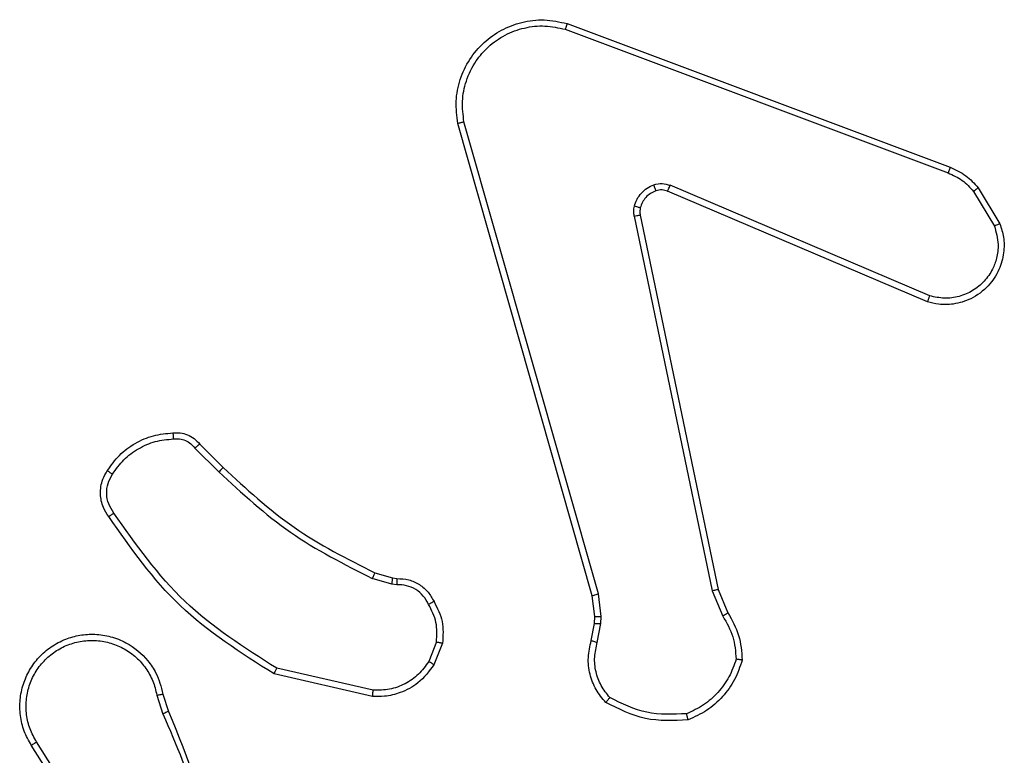
# Model space of a CAD drawing. Units: millimetres. Extents: x -4534 to 4839, y -3372 to 3112.
# Drawn here: x -467 to -435, y 1568 to 1592 of the extents above; entities that cross this region are included whole.
import ezdxf

# ---------------------------------------------------------------- set-up
doc = ezdxf.new("R2010")
doc.units = ezdxf.units.MM
doc.layers.add('Toestel 2D', color=7, linetype='Continuous', lineweight=20)

# ---------------------------------------------------------------- blocks, each defined once
blk = doc.blocks.new('wd1561')
at = {"color": 7, "linetype": 'Continuous', "lineweight": 25}
for p, q in [((-410.1522, 47.2506), (-408.9191, 46.7879)), ((-410.1462, 47.2689), (-408.9128, 46.806)), ((-410.0651, 45.4259), (-410.4979, 46.9473)), ((-410.0455, 45.4316), (-410.4782, 46.9526)), ((-408.9781, 46.3917), (-409.8141, 46.748)), ((-408.8221, 46.7401), (-408.7525, 46.6239)), ((-408.9856, 46.3724), (-409.8224, 46.729)), ((-408.837, 46.7282), (-408.7703, 46.6168)), ((-409.9299, 46.6485), (-409.6789, 45.4416)), ((-409.9107, 46.6521), (-409.6598, 45.4454)), ((-411.3292, 45.9144), (-411.2534, 45.8386)), ((-411.3443, 45.9015), (-411.2676, 45.8249)), ((-410.7653, 45.4995), (-410.7084, 45.4831)), ((-410.711, 45.4635), (-410.7733, 45.4815)), ((-410.7084, 45.4831), (-410.694, 45.4811)), ((-410.6947, 45.4612), (-410.711, 45.4635)), ((-409.6789, 45.4416), (-409.6444, 45.3597)), ((-409.6598, 45.4454), (-409.6283, 45.3707)), ((-410.0572, 45.359), (-410.0651, 45.4259)), ((-410.0369, 45.3584), (-410.0455, 45.4316)), ((-410.0582, 45.3366), (-410.0572, 45.359)), ((-410.0378, 45.3359), (-410.0369, 45.3584)), ((-410.0682, 45.2812), (-410.0582, 45.3366)), ((-410.0488, 45.2752), (-410.0378, 45.3359)), ((-410.5666, 45.2772), (-410.5917, 45.214)), ((-410.5472, 45.2732), (-410.5748, 45.2036)), ((-410.7707, 45.1217), (-411.0812, 45.1924)), ((-410.7724, 45.1016), (-411.0897, 45.174)), ((-411.4672, 45.1058), (-411.4476, 45.0448)), ((-411.4475, 45.1091), (-411.4296, 45.0534)), ((-411.6789, 44.6382), (-411.8713, 44.944)), ((-411.6624, 44.6494), (-411.8544, 44.9548))]:
    blk.add_line(p, q, dxfattribs=at)
for points, knots in [([(-410.4979, 46.9473), (-410.501, 46.971), (-410.507, 47.0185), (-410.4927, 47.0897), (-410.462, 47.1549), (-410.4161, 47.2092), (-410.3584, 47.2503), (-410.2921, 47.2756), (-410.2189, 47.2846), (-410.1706, 47.2742), (-410.1462, 47.2689)], [0, 0, 0, 0, 0.124962, 0.249937, 0.374927, 0.499936, 0.619415, 0.742603, 0.86945, 1, 1, 1, 1]), ([(-410.4782, 46.9526), (-410.4809, 46.9746), (-410.4863, 47.0186), (-410.4727, 47.0866), (-410.4434, 47.1467), (-410.3997, 47.1971), (-410.3467, 47.2344), (-410.284, 47.2573), (-410.2172, 47.2647), (-410.1739, 47.2553), (-410.1522, 47.2506)], [0, 0, 0, 0, 0.125038, 0.249981, 0.386875, 0.499967, 0.624975, 0.750014, 0.875011, 1, 1, 1, 1]), ([(-410.1462, 47.2689), (-410.1462, 47.2687), (-410.1463, 47.2683), (-410.1472, 47.2655), (-410.1483, 47.2622), (-410.1494, 47.2589), (-410.1507, 47.255), (-410.1517, 47.2521), (-410.1522, 47.2506)], [0, 0, 0, 0, 0.202642, 0.436317, 0.565097, 0.702124, 0.846914, 1, 1, 1, 1]), ([(-410.4979, 46.9473), (-410.4977, 46.9474), (-410.4972, 46.9476), (-410.4941, 46.9486), (-410.4904, 46.9496), (-410.4868, 46.9505), (-410.4827, 46.9515), (-410.4797, 46.9523), (-410.4782, 46.9526)], [0, 0, 0, 0, 0.211669, 0.448082, 0.576476, 0.711327, 0.852147, 1, 1, 1, 1]), ([(-408.9128, 46.806), (-408.9128, 46.8057), (-408.913, 46.8049), (-408.9146, 46.8002), (-408.9168, 46.7942), (-408.9183, 46.79), (-408.9191, 46.7879)], [0, 0, 0, 0, 0.279591, 0.558977, 0.779323, 1, 1, 1, 1]), ([(-408.9128, 46.806), (-408.8952, 46.798), (-408.8605, 46.7822), (-408.8348, 46.754), (-408.8221, 46.7401)], [0, 0, 0, 0, 0.505523, 1, 1, 1, 1]), ([(-408.9191, 46.7879), (-408.9034, 46.7807), (-408.872, 46.7664), (-408.8487, 46.741), (-408.837, 46.7282)], [0, 0, 0, 0, 0.500103, 1, 1, 1, 1]), ([(-409.9293, 46.6805), (-409.9269, 46.6881), (-409.922, 46.7036), (-409.9073, 46.7234), (-409.889, 46.74), (-409.8741, 46.7465), (-409.8666, 46.7497)], [0, 0, 0, 0, 0.246362, 0.500032, 0.751784, 1, 1, 1, 1]), ([(-409.8666, 46.7497), (-409.8578, 46.7518), (-409.8401, 46.7561), (-409.8228, 46.7507), (-409.8141, 46.748)], [0, 0, 0, 0, 0.499934, 1, 1, 1, 1]), ([(-409.8605, 46.7302), (-409.8605, 46.7306), (-409.8606, 46.7315), (-409.8622, 46.7367), (-409.8643, 46.7431), (-409.8659, 46.7475), (-409.8666, 46.7497)], [0, 0, 0, 0, 0.279611, 0.558946, 0.779534, 1, 1, 1, 1]), ([(-409.8224, 46.729), (-409.8284, 46.7309), (-409.8409, 46.7349), (-409.8538, 46.7318), (-409.8605, 46.7302)], [0, 0, 0, 0, 0.478075, 1, 1, 1, 1]), ([(-409.8224, 46.729), (-409.8222, 46.7293), (-409.8219, 46.7301), (-409.8196, 46.7351), (-409.8169, 46.7414), (-409.815, 46.7458), (-409.8141, 46.748)], [0, 0, 0, 0, 0.280069, 0.559253, 0.779454, 1, 1, 1, 1]), ([(-408.8221, 46.7401), (-408.8224, 46.7399), (-408.823, 46.7394), (-408.8269, 46.7363), (-408.8318, 46.7324), (-408.8353, 46.7296), (-408.837, 46.7282)], [0, 0, 0, 0, 0.279814, 0.559461, 0.77944, 1, 1, 1, 1]), ([(-409.8605, 46.7302), (-409.8664, 46.7277), (-409.8783, 46.7225), (-409.8929, 46.7095), (-409.9044, 46.6937), (-409.9083, 46.6814), (-409.9103, 46.6752)], [0, 0, 0, 0, 0.249911, 0.499907, 0.749956, 1, 1, 1, 1]), ([(-409.9299, 46.6485), (-409.9307, 46.6539), (-409.9323, 46.6645), (-409.9303, 46.6751), (-409.9293, 46.6805)], [0, 0, 0, 0, 0.49914, 1, 1, 1, 1]), ([(-409.9103, 46.6752), (-409.9106, 46.6753), (-409.9112, 46.6757), (-409.9155, 46.6769), (-409.9218, 46.6786), (-409.9268, 46.6798), (-409.9293, 46.6805)], [0, 0, 0, 0, 0.2495153, 0.4996283, 0.7498309, 1, 1, 1, 1]), ([(-409.9103, 46.6752), (-409.911, 46.6713), (-409.9124, 46.6637), (-409.9113, 46.6559), (-409.9107, 46.6521)], [0, 0, 0, 0, 0.500023, 1, 1, 1, 1]), ([(-409.9299, 46.6485), (-409.927, 46.6491), (-409.9214, 46.6503), (-409.9152, 46.6514), (-409.9115, 46.6521), (-409.9109, 46.6521), (-409.9107, 46.6521)], [0, 0, 0, 0, 0.280062, 0.559155, 0.77968, 1, 1, 1, 1]), ([(-408.7525, 46.6239), (-408.748, 46.6098), (-408.7383, 46.5796), (-408.7384, 46.5285), (-408.7534, 46.4735), (-408.7887, 46.42), (-408.8412, 46.381), (-408.8984, 46.3638), (-408.9467, 46.3626), (-408.9739, 46.3694), (-408.9856, 46.3724)], [0, 0, 0, 0, 0.103772, 0.221739, 0.353892, 0.500181, 0.664969, 0.803255, 0.915002, 1, 1, 1, 1]), ([(-408.7703, 46.6168), (-408.7648, 46.5972), (-408.7553, 46.563), (-408.7613, 46.515), (-408.7764, 46.4742), (-408.8018, 46.4374), (-408.8391, 46.4069), (-408.8834, 46.3882), (-408.9313, 46.3816), (-408.9625, 46.3883), (-408.9781, 46.3917)], [0, 0, 0, 0, 0.158648, 0.276904, 0.374887, 0.499991, 0.625, 0.749989, 0.874991, 1, 1, 1, 1]), ([(-408.7525, 46.6239), (-408.7528, 46.6238), (-408.7533, 46.6235), (-408.7574, 46.622), (-408.7632, 46.6196), (-408.7679, 46.6177), (-408.7703, 46.6168)], [0, 0, 0, 0, 0.2498944, 0.500181, 0.7497727, 1, 1, 1, 1]), ([(-408.9856, 46.3724), (-408.9855, 46.3726), (-408.9853, 46.373), (-408.9841, 46.376), (-408.9826, 46.3796), (-408.9813, 46.3831), (-408.9797, 46.3872), (-408.9786, 46.3902), (-408.9781, 46.3917)], [0, 0, 0, 0, 0.205798, 0.440334, 0.569239, 0.705288, 0.84911, 1, 1, 1, 1]), ([(-411.6266, 45.8282), (-411.6143, 45.8456), (-411.5898, 45.8804), (-411.538, 45.9186), (-411.4791, 45.9446), (-411.4367, 45.9485), (-411.4155, 45.9505)], [0, 0, 0, 0, 0.249989, 0.500034, 0.749998, 1, 1, 1, 1]), ([(-411.4155, 45.9505), (-411.4077, 45.9509), (-411.3917, 45.9517), (-411.3682, 45.9452), (-411.3461, 45.9332), (-411.3349, 45.9207), (-411.3292, 45.9144)], [0, 0, 0, 0, 0.240046, 0.486822, 0.740099, 1, 1, 1, 1]), ([(-411.4155, 45.9505), (-411.4155, 45.9502), (-411.4154, 45.9496), (-411.4151, 45.9453), (-411.4146, 45.9388), (-411.4142, 45.9335), (-411.414, 45.9309)], [0, 0, 0, 0, 0.242248, 0.489952, 0.742022, 1, 1, 1, 1]), ([(-411.6097, 45.8177), (-411.5983, 45.8337), (-411.5755, 45.8659), (-411.5273, 45.9009), (-411.4729, 45.9253), (-411.4336, 45.929), (-411.414, 45.9309)], [0, 0, 0, 0, 0.249828, 0.50001, 0.750127, 1, 1, 1, 1]), ([(-411.414, 45.9309), (-411.4074, 45.9312), (-411.3941, 45.932), (-411.3748, 45.9265), (-411.3573, 45.9165), (-411.3486, 45.9065), (-411.3443, 45.9015)], [0, 0, 0, 0, 0.249858, 0.499943, 0.750015, 1, 1, 1, 1]), ([(-411.3292, 45.9144), (-411.3294, 45.9142), (-411.3298, 45.914), (-411.3322, 45.9119), (-411.335, 45.9095), (-411.3377, 45.9072), (-411.3408, 45.9045), (-411.3431, 45.9025), (-411.3443, 45.9015)], [0, 0, 0, 0, 0.2128056, 0.4496064, 0.5775444, 0.7121784, 0.8527056, 1, 1, 1, 1]), ([(-411.622, 45.6806), (-411.6284, 45.6902), (-411.6429, 45.7123), (-411.6512, 45.7547), (-411.6451, 45.7965), (-411.6318, 45.8193), (-411.6266, 45.8282)], [0, 0, 0, 0, 0.218554, 0.500115, 0.804023, 1, 1, 1, 1]), ([(-411.6056, 45.6923), (-411.6117, 45.7017), (-411.6241, 45.7206), (-411.6301, 45.7542), (-411.6264, 45.7883), (-411.6153, 45.8079), (-411.6097, 45.8177)], [0, 0, 0, 0, 0.250025, 0.499959, 0.749879, 1, 1, 1, 1]), ([(-411.6266, 45.8282), (-411.6263, 45.8281), (-411.6259, 45.8279), (-411.623, 45.8261), (-411.6198, 45.8241), (-411.6168, 45.8222), (-411.6134, 45.82), (-411.611, 45.8185), (-411.6097, 45.8177)], [0, 0, 0, 0, 0.222656, 0.463036, 0.590768, 0.722021, 0.85871, 1, 1, 1, 1]), ([(-411.2534, 45.8386), (-411.2537, 45.8384), (-411.2542, 45.838), (-411.2574, 45.8349), (-411.2621, 45.8303), (-411.2657, 45.8267), (-411.2676, 45.8249)], [0, 0, 0, 0, 0.250178, 0.499777, 0.749625, 1, 1, 1, 1]), ([(-411.2676, 45.8249), (-411.1932, 45.7562), (-411.0444, 45.6187), (-410.8637, 45.5272), (-410.7733, 45.4815)], [0, 0, 0, 0, 0.499996, 1, 1, 1, 1]), ([(-411.2534, 45.8386), (-411.18, 45.7707), (-411.0331, 45.635), (-410.8546, 45.5446), (-410.7653, 45.4995)], [0, 0, 0, 0, 0.500002, 1, 1, 1, 1]), ([(-411.622, 45.6806), (-411.6218, 45.6808), (-411.6214, 45.6811), (-411.6185, 45.6832), (-411.6153, 45.6854), (-411.6124, 45.6875), (-411.6091, 45.6898), (-411.6067, 45.6915), (-411.6056, 45.6923)], [0, 0, 0, 0, 0.228501, 0.470842, 0.597775, 0.728214, 0.86278, 1, 1, 1, 1]), ([(-411.0812, 45.1924), (-411.1851, 45.2584), (-411.393, 45.3903), (-411.5347, 45.5916), (-411.6056, 45.6923)], [0, 0, 0, 0, 0.499976, 1, 1, 1, 1]), ([(-411.0897, 45.174), (-411.1962, 45.2414), (-411.4074, 45.375), (-411.5509, 45.5794), (-411.622, 45.6806)], [0, 0, 0, 0, 0.5046588, 1, 1, 1, 1]), ([(-410.7653, 45.4995), (-410.7655, 45.4991), (-410.7658, 45.4984), (-410.7679, 45.4937), (-410.7705, 45.4877), (-410.7724, 45.4836), (-410.7733, 45.4815)], [0, 0, 0, 0, 0.279937, 0.559026, 0.779282, 1, 1, 1, 1]), ([(-410.7084, 45.4831), (-410.7085, 45.4827), (-410.7086, 45.4819), (-410.7092, 45.4768), (-410.7101, 45.4703), (-410.7107, 45.4658), (-410.711, 45.4635)], [0, 0, 0, 0, 0.27978, 0.558812, 0.77931, 1, 1, 1, 1]), ([(-410.694, 45.4811), (-410.694, 45.4808), (-410.694, 45.4803), (-410.6941, 45.4768), (-410.6943, 45.473), (-410.6944, 45.4695), (-410.6945, 45.4655), (-410.6947, 45.4627), (-410.6947, 45.4612)], [0, 0, 0, 0, 0.227794, 0.469295, 0.596387, 0.726878, 0.861645, 1, 1, 1, 1]), ([(-410.694, 45.4811), (-410.6811, 45.4805), (-410.6556, 45.4793), (-410.6209, 45.4631), (-410.5922, 45.439), (-410.5804, 45.4176), (-410.5746, 45.407)], [0, 0, 0, 0, 0.258013, 0.51061, 0.758018, 1, 1, 1, 1]), ([(-410.5921, 45.3977), (-410.5972, 45.4072), (-410.6074, 45.4262), (-410.6326, 45.447), (-410.6625, 45.4602), (-410.684, 45.4609), (-410.6947, 45.4612)], [0, 0, 0, 0, 0.2501113, 0.5000045, 0.749879, 1, 1, 1, 1]), ([(-409.6598, 45.4454), (-409.6601, 45.4454), (-409.6607, 45.4453), (-409.6651, 45.4444), (-409.6714, 45.4432), (-409.6764, 45.4421), (-409.6789, 45.4416)], [0, 0, 0, 0, 0.249748, 0.499877, 0.749649, 1, 1, 1, 1]), ([(-410.5746, 45.407), (-410.5748, 45.4068), (-410.5753, 45.4066), (-410.5783, 45.4051), (-410.5817, 45.4033), (-410.5848, 45.4016), (-410.5883, 45.3998), (-410.5908, 45.3984), (-410.5921, 45.3977)], [0, 0, 0, 0, 0.226498, 0.467912, 0.59475, 0.725888, 0.861349, 1, 1, 1, 1]), ([(-410.5746, 45.407), (-410.5639, 45.3859), (-410.5426, 45.3439), (-410.5456, 45.2968), (-410.5472, 45.2732)], [0, 0, 0, 0, 0.499992, 1, 1, 1, 1]), ([(-410.0651, 45.4259), (-410.0647, 45.426), (-410.0641, 45.4262), (-410.0596, 45.4276), (-410.0531, 45.4294), (-410.048, 45.4309), (-410.0455, 45.4316)], [0, 0, 0, 0, 0.250412, 0.499716, 0.750193, 1, 1, 1, 1]), ([(-410.5666, 45.2772), (-410.5654, 45.2984), (-410.5629, 45.3409), (-410.5824, 45.3788), (-410.5921, 45.3977)], [0, 0, 0, 0, 0.500019, 1, 1, 1, 1]), ([(-409.6283, 45.3707), (-409.6286, 45.3704), (-409.6292, 45.37), (-409.6335, 45.3671), (-409.6388, 45.3635), (-409.6425, 45.361), (-409.6444, 45.3597)], [0, 0, 0, 0, 0.279367, 0.5592, 0.779234, 1, 1, 1, 1]), ([(-409.6283, 45.3707), (-409.6149, 45.347), (-409.5881, 45.2998), (-409.5842, 45.2457), (-409.5823, 45.2186)], [0, 0, 0, 0, 0.4999922, 1, 1, 1, 1]), ([(-410.0572, 45.359), (-410.0568, 45.3591), (-410.056, 45.3591), (-410.0506, 45.3589), (-410.0439, 45.3587), (-410.0392, 45.3585), (-410.0369, 45.3584)], [0, 0, 0, 0, 0.2801205, 0.558666, 0.7791372, 1, 1, 1, 1]), ([(-409.6444, 45.3597), (-409.6322, 45.3382), (-409.6079, 45.2953), (-409.6038, 45.246), (-409.6018, 45.2214)], [0, 0, 0, 0, 0.5000085, 1, 1, 1, 1]), ([(-410.0582, 45.3366), (-410.0578, 45.3366), (-410.057, 45.3366), (-410.0516, 45.3365), (-410.0448, 45.3362), (-410.0402, 45.336), (-410.0378, 45.3359)], [0, 0, 0, 0, 0.279925, 0.559337, 0.779291, 1, 1, 1, 1]), ([(-411.8713, 44.944), (-411.8796, 44.959), (-411.8963, 44.989), (-411.9081, 45.0395), (-411.9092, 45.0912), (-411.8988, 45.1411), (-411.8781, 45.1875), (-411.8479, 45.2285), (-411.8083, 45.2628), (-411.763, 45.2868), (-411.7148, 45.3001), (-411.6656, 45.3033), (-411.6148, 45.2954), (-411.5538, 45.2714), (-411.5033, 45.2295), (-411.4638, 45.1709), (-411.4536, 45.1323), (-411.4475, 45.1091)], [0, 0, 0, 0, 0.062534, 0.125083, 0.187627, 0.250174, 0.310213, 0.371908, 0.435276, 0.50031, 0.557574, 0.61727, 0.6794, 0.743972, 0.855299, 0.91292, 1, 1, 1, 1]), ([(-411.8544, 44.9548), (-411.8621, 44.9685), (-411.8773, 44.996), (-411.8881, 45.0422), (-411.8891, 45.0893), (-411.8796, 45.1357), (-411.8602, 45.1787), (-411.8317, 45.2165), (-411.7957, 45.2471), (-411.7538, 45.269), (-411.7082, 45.2813), (-411.661, 45.283), (-411.6145, 45.2745), (-411.571, 45.2559), (-411.5327, 45.2283), (-411.5015, 45.1929), (-411.4782, 45.1516), (-411.4708, 45.1211), (-411.4672, 45.1058)], [0, 0, 0, 0, 0.062508, 0.125013, 0.187503, 0.250013, 0.312495, 0.375014, 0.437512, 0.500004, 0.562501, 0.625012, 0.687518, 0.749984, 0.812507, 0.874989, 0.937508, 1, 1, 1, 1]), ([(-410.5666, 45.2772), (-410.5651, 45.2769), (-410.5623, 45.2763), (-410.5583, 45.2756), (-410.5549, 45.2749), (-410.5511, 45.2741), (-410.5479, 45.2735), (-410.5474, 45.2733), (-410.5472, 45.2732)], [0, 0, 0, 0, 0.1414498, 0.2779634, 0.4101656, 0.5378258, 0.7781495, 1, 1, 1, 1]), ([(-410.0216, 45.0819), (-410.0328, 45.0954), (-410.0554, 45.1225), (-410.0742, 45.173), (-410.0808, 45.2275), (-410.0724, 45.2632), (-410.0682, 45.2812)], [0, 0, 0, 0, 0.243019, 0.490716, 0.743037, 1, 1, 1, 1]), ([(-410.0682, 45.2812), (-410.0678, 45.2811), (-410.067, 45.2809), (-410.0618, 45.2794), (-410.0554, 45.2774), (-410.051, 45.276), (-410.0488, 45.2752)], [0, 0, 0, 0, 0.279919, 0.558888, 0.77984, 1, 1, 1, 1]), ([(-410.0085, 45.0978), (-410.0186, 45.1102), (-410.0386, 45.135), (-410.0548, 45.1806), (-410.0598, 45.2286), (-410.0525, 45.2597), (-410.0488, 45.2752)], [0, 0, 0, 0, 0.250061, 0.500015, 0.749971, 1, 1, 1, 1]), ([(-410.5917, 45.214), (-410.6021, 45.1996), (-410.6227, 45.1707), (-410.667, 45.1404), (-410.7174, 45.1218), (-410.7529, 45.1217), (-410.7707, 45.1217)], [0, 0, 0, 0, 0.250038, 0.499956, 0.749943, 1, 1, 1, 1]), ([(-410.5748, 45.2036), (-410.5751, 45.2038), (-410.5757, 45.2043), (-410.5802, 45.2071), (-410.5858, 45.2105), (-410.5898, 45.2128), (-410.5917, 45.214)], [0, 0, 0, 0, 0.2800669, 0.5587952, 0.7798348, 1, 1, 1, 1]), ([(-409.6018, 45.2214), (-409.6086, 45.202), (-409.6221, 45.1631), (-409.6592, 45.1132), (-409.7052, 45.0714), (-409.7426, 45.0542), (-409.7613, 45.0456)], [0, 0, 0, 0, 0.249878, 0.49998, 0.750129, 1, 1, 1, 1]), ([(-409.5823, 45.2186), (-409.5894, 45.1972), (-409.6037, 45.1543), (-409.644, 45.0991), (-409.6949, 45.0536), (-409.7361, 45.0351), (-409.7568, 45.0259)], [0, 0, 0, 0, 0.249979, 0.499996, 0.749946, 1, 1, 1, 1]), ([(-409.5823, 45.2186), (-409.5825, 45.2187), (-409.583, 45.2188), (-409.5862, 45.2192), (-409.5898, 45.2198), (-409.5934, 45.2202), (-409.5974, 45.2208), (-409.6003, 45.2212), (-409.6018, 45.2214)], [0, 0, 0, 0, 0.215224, 0.452583, 0.58077, 0.714698, 0.854131, 1, 1, 1, 1]), ([(-411.0897, 45.174), (-411.0896, 45.1742), (-411.0894, 45.1746), (-411.0882, 45.1774), (-411.0866, 45.1808), (-411.0851, 45.1842), (-411.0832, 45.1881), (-411.0819, 45.1909), (-411.0812, 45.1924)], [0, 0, 0, 0, 0.202469, 0.435829, 0.564924, 0.7018, 0.847144, 1, 1, 1, 1]), ([(-410.5748, 45.2036), (-410.5906, 45.1825), (-410.6197, 45.1439), (-410.6785, 45.113), (-410.7293, 45.1005), (-410.7595, 45.1013), (-410.7724, 45.1016)], [0, 0, 0, 0, 0.334591, 0.612962, 0.834805, 1, 1, 1, 1]), ([(-410.7724, 45.1016), (-410.7724, 45.1019), (-410.7723, 45.1025), (-410.7718, 45.1071), (-410.7713, 45.1138), (-410.7709, 45.1191), (-410.7707, 45.1217)], [0, 0, 0, 0, 0.250575, 0.500318, 0.749883, 1, 1, 1, 1]), ([(-411.4672, 45.1058), (-411.4646, 45.1063), (-411.4594, 45.1071), (-411.4529, 45.1082), (-411.4484, 45.109), (-411.4478, 45.1091), (-411.4475, 45.1091)], [0, 0, 0, 0, 0.250381, 0.500313, 0.750119, 1, 1, 1, 1]), ([(-410.0216, 45.0819), (-410.0214, 45.0821), (-410.0211, 45.0825), (-410.0189, 45.0852), (-410.0164, 45.0882), (-410.0141, 45.091), (-410.0114, 45.0943), (-410.0095, 45.0966), (-410.0085, 45.0978)], [0, 0, 0, 0, 0.219293, 0.457966, 0.585622, 0.718499, 0.856824, 1, 1, 1, 1]), ([(-409.7613, 45.0456), (-409.8047, 45.0436), (-409.8916, 45.0398), (-409.9696, 45.0784), (-410.0085, 45.0978)], [0, 0, 0, 0, 0.500002, 1, 1, 1, 1]), ([(-411.4296, 45.0534), (-411.43, 45.0533), (-411.4307, 45.053), (-411.4354, 45.0507), (-411.4413, 45.0479), (-411.4454, 45.0459), (-411.4474, 45.045)], [0, 0, 0, 0, 0.279864, 0.559112, 0.779443, 1, 1, 1, 1]), ([(-411.4296, 45.0534), (-411.3677, 44.9008), (-411.2438, 44.5956), (-411.2398, 44.2662), (-411.2377, 44.1015)], [0, 0, 0, 0, 0.500002, 1, 1, 1, 1]), ([(-409.7568, 45.0259), (-409.8034, 45.0235), (-409.8966, 45.0188), (-409.9799, 45.0609), (-410.0216, 45.0819)], [0, 0, 0, 0, 0.499945, 1, 1, 1, 1]), ([(-411.4474, 45.045), (-411.4048, 44.946), (-411.3196, 44.748), (-411.2855, 44.5352), (-411.2684, 44.4288)], [0, 0, 0, 0, 0.499991, 1, 1, 1, 1]), ([(-409.7568, 45.0259), (-409.7568, 45.0261), (-409.7568, 45.0266), (-409.7575, 45.0298), (-409.7583, 45.0335), (-409.7592, 45.037), (-409.7601, 45.0411), (-409.7609, 45.0441), (-409.7613, 45.0456)], [0, 0, 0, 0, 0.211438, 0.448211, 0.576328, 0.710902, 0.852143, 1, 1, 1, 1]), ([(-411.8713, 44.944), (-411.871, 44.9442), (-411.8705, 44.9445), (-411.8666, 44.947), (-411.861, 44.9506), (-411.8566, 44.9534), (-411.8544, 44.9548)], [0, 0, 0, 0, 0.250354, 0.500009, 0.749872, 1, 1, 1, 1])]:
    blk.add_open_spline(points, degree=3, knots=knots, dxfattribs=at)
blk = doc.blocks.new('VPL-06-WD1561')
at = {"layer": 'Toestel 2D', "color": 0, "xscale": 10, "yscale": 10, "zscale": 10}
blk.add_blockref('wd1561', (3652.094, 1118.979, 0.139), dxfattribs=at)
blk = doc.blocks.new('VPL-18-RC1561')
blk.add_blockref('VPL-06-WD1561', (0, 0))

msp = doc.modelspace()

# ---------------------------------------------------------------- block references
msp.add_blockref('VPL-18-RC1561', (0, 0))

doc.saveas('drawing.dxf')
